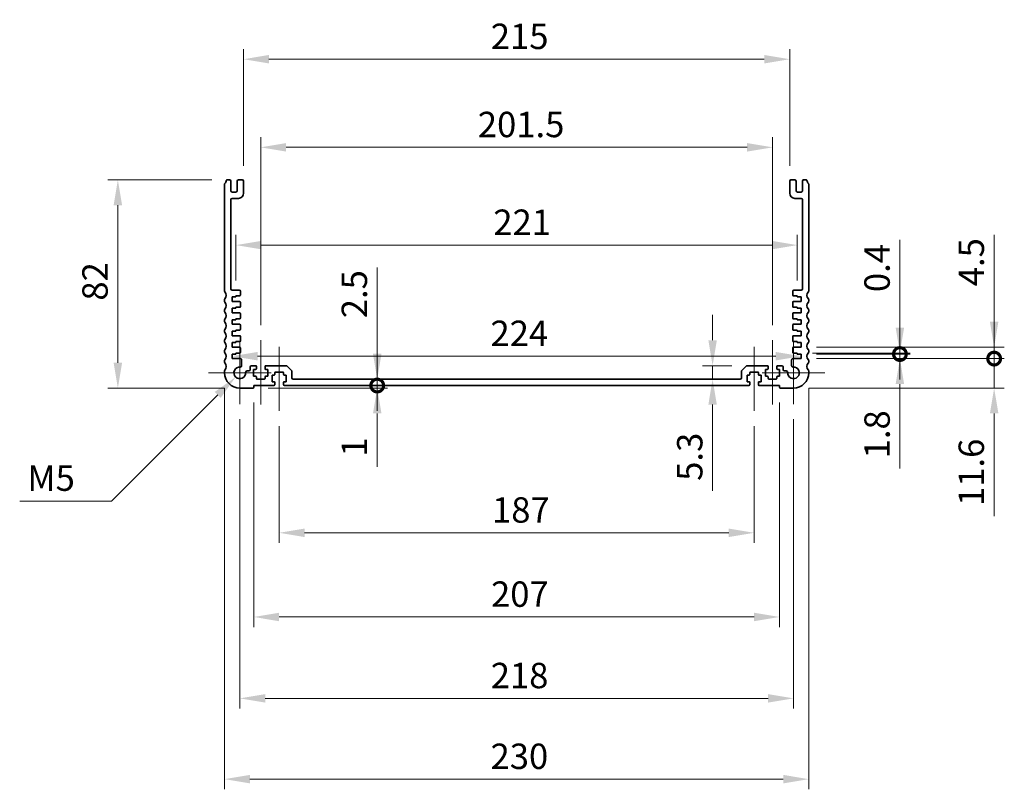
# Model space of a CAD drawing. Units: millimetres. Extents: x 0 to 6687, y 0 to 1124.
# Drawn here: x 4722 to 5109, y 486 to 789 of the extents above; entities that cross this region are included whole.
import ezdxf

# ---------------------------------------------------------------- set-up
doc = ezdxf.new("R2010")
doc.units = ezdxf.units.MM
doc.header["$LTSCALE"] = 2.5
doc.layers.get('Defpoints').update_dxf_attribs({"lineweight": 25})
doc.layers.add('Center Mark (ISO)', color=7, linetype='Continuous', lineweight=18, true_color=0x80ffff)
doc.layers.add('Centerline (ISO)', color=7, linetype='Continuous', lineweight=18, true_color=0x80ffff)
for name, color, linetype, lineweight in [('Dimension (ISO)', 7, 'Continuous', 18), ('Dimension (ISO) @ 1', 7, 'Continuous', 18), ('Visible (ISO)', 7, 'Continuous', 35)]:
    doc.layers.add(name, color=color, linetype=linetype, lineweight=lineweight)
doc.styles.add('Note Text (TK)', font='MS PGothic.ttf')
doc.dimstyles.new('Default - Method 1b (TK)', dxfattribs={"dimscale": 2.5, "dimtxt": 2.5, "dimasz": 2.5, "dimexe": 1, "dimexo": 1.5, "dimgap": 1, "dimtad": 1, "dimrnd": 1e-08, "dimdsep": 46, "dimtxsty": 'Note Text (TK)', "dimcen": 0.09, "dimdle": 5, "dimclrd": 100, "dimclre": 100, "dimclrt": 7, "dimadec": 1, "dimazin": 1, "dimtfac": 1, "dimtmove": 0, "dimatfit": 3, "dimfxl": 0, "dimtolj": 1, "dimlwd": -1, "dimlwe": -1, "dimarcsym": 0})

# ---------------------------------------------------------------- blocks, each defined once
blk = doc.blocks.new('*D55')
at = {"layer": 'Defpoints', "color": 0, "transparency": 16777216}
for p in [(4805.5, 656.23), (5029.5, 656.23), (5029.5, 656.23)]:
    blk.add_point(p, dxfattribs=at)
at = {"layer": 'Dimension (ISO)', "color": 100, "transparency": 16777216}
blk.add_line((4815.5, 656.23), (5019.5, 656.23), dxfattribs=at)
for points in [[(4815.5, 657.9), (4815.5, 654.56), (4805.5, 656.23)], [(5019.5, 657.9), (5019.5, 654.56), (5029.5, 656.23)]]:
    blk.add_solid(points, dxfattribs=at)
at = {"layer": 'Dimension (ISO)', "color": 7, "transparency": 16777216, "insert": (4907.19, 665.23), "char_height": 10, "attachment_point": 4, "style": 'Note Text (TK)'}
blk.add_mtext('\\A1;224', dxfattribs=at)
blk = doc.blocks.new('*D56')
at = {"layer": 'Defpoints', "color": 0, "transparency": 16777216}
for p in [(5028, 699.97), (4807, 679.97), (5028, 679.97)]:
    blk.add_point(p, dxfattribs=at)
at = {"layer": 'Dimension (ISO)', "color": 100, "transparency": 16777216}
for p, q in [((4807, 685.97), (4807, 703.97)), ((5028, 685.97), (5028, 703.97)), ((4817, 699.97), (5018, 699.97))]:
    blk.add_line(p, q, dxfattribs=at)
for points in [[(4817, 701.64), (4817, 698.3), (4807, 699.97)], [(5018, 701.64), (5018, 698.3), (5028, 699.97)]]:
    blk.add_solid(points, dxfattribs=at)
at = {"layer": 'Dimension (ISO)', "color": 7, "transparency": 16777216, "insert": (4908.32, 708.97), "char_height": 10, "attachment_point": 4, "style": 'Note Text (TK)'}
blk.add_mtext('\\A1;221', dxfattribs=at)
blk = doc.blocks.new('*D57')
at = {"layer": 'Defpoints', "color": 0, "transparency": 16777216}
for p in [(5018.25, 738.47), (4816.75, 662.47), (5018.25, 662.47)]:
    blk.add_point(p, dxfattribs=at)
at = {"layer": 'Dimension (ISO)', "color": 100, "transparency": 16777216}
for p, q in [((4816.75, 668.47), (4816.75, 742.47)), ((5018.25, 668.47), (5018.25, 742.47)), ((4826.75, 738.47), (5008.25, 738.47))]:
    blk.add_line(p, q, dxfattribs=at)
for points in [[(4826.75, 740.14), (4826.75, 736.8), (4816.75, 738.47)], [(5008.25, 740.14), (5008.25, 736.8), (5018.25, 738.47)]]:
    blk.add_solid(points, dxfattribs=at)
at = {"layer": 'Dimension (ISO)', "color": 7, "transparency": 16777216, "insert": (4902.22, 747.47), "char_height": 10, "attachment_point": 4, "style": 'Note Text (TK)'}
blk.add_mtext('\\A1;201.5', dxfattribs=at)
blk = doc.blocks.new('*D58')
at = {"layer": 'Defpoints', "color": 0, "transparency": 16777216}
for p in [(5025, 773.17), (4810, 725.17), (5025, 725.17)]:
    blk.add_point(p, dxfattribs=at)
at = {"layer": 'Dimension (ISO)', "color": 100, "transparency": 16777216}
for p, q in [((4810, 731.17), (4810, 777.17)), ((5025, 731.17), (5025, 777.17)), ((4820, 773.17), (5015, 773.17))]:
    blk.add_line(p, q, dxfattribs=at)
for points in [[(4820, 774.84), (4820, 771.5), (4810, 773.17)], [(5015, 774.84), (5015, 771.5), (5025, 773.17)]]:
    blk.add_solid(points, dxfattribs=at)
at = {"layer": 'Dimension (ISO)', "color": 7, "transparency": 16777216, "insert": (4907.33, 782.17), "char_height": 10, "attachment_point": 4, "style": 'Note Text (TK)'}
blk.add_mtext('\\A1;215', dxfattribs=at)
blk = doc.blocks.new('*D59')
at = {"layer": 'Defpoints', "color": 0, "transparency": 16777216}
for p in [(4994.65, 652.47), (5008.21, 652.47), (4994.65, 647.17)]:
    blk.add_point(p, dxfattribs=at)
at = {"layer": 'Dimension (ISO)', "color": 100, "transparency": 16777216}
for p, q in [((4994.65, 662.47), (4994.65, 672.47)), ((5002.21, 652.47), (4990.65, 652.47)), ((4994.65, 652.47), (4994.65, 647.17)), ((4994.65, 637.17), (4994.65, 603.15))]:
    blk.add_line(p, q, dxfattribs=at)
for points in [[(4992.99, 662.47), (4996.32, 662.47), (4994.65, 652.47)], [(4992.99, 637.17), (4996.32, 637.17), (4994.65, 647.17)]]:
    blk.add_solid(points, dxfattribs=at)
at = {"layer": 'Dimension (ISO)', "color": 7, "transparency": 16777216, "insert": (4985.65, 607.15), "char_height": 10, "attachment_point": 4, "rotation": 90, "style": 'Note Text (TK)'}
blk.add_mtext('\\A1;5.3', dxfattribs=at)
blk = doc.blocks.new('*D60')
at = {"layer": 'Defpoints', "color": 0, "transparency": 16777216}
for p in [(4803.48, 725.67), (4760.5, 643.67), (4808.5, 643.67)]:
    blk.add_point(p, dxfattribs=at)
at = {"layer": 'Dimension (ISO)', "color": 100, "transparency": 16777216}
for p, q in [((4797.48, 725.67), (4756.5, 725.67)), ((4760.5, 715.67), (4760.5, 653.67)), ((4802.5, 643.67), (4756.5, 643.67))]:
    blk.add_line(p, q, dxfattribs=at)
for points in [[(4758.83, 715.67), (4762.17, 715.67), (4760.5, 725.67)], [(4758.83, 653.67), (4762.17, 653.67), (4760.5, 643.67)]]:
    blk.add_solid(points, dxfattribs=at)
at = {"layer": 'Dimension (ISO)', "color": 7, "transparency": 16777216, "insert": (4751.5, 678.11), "char_height": 10, "attachment_point": 4, "rotation": 90, "style": 'Note Text (TK)'}
blk.add_mtext('\\A1;82', dxfattribs=at)
blk = doc.blocks.new('*D61')
at = {"layer": 'Defpoints', "color": 0, "transparency": 16777216}
for p in [(4806.87, 648.04), (4808.5, 649.67)]:
    blk.add_point(p, dxfattribs=at)
at = {"layer": 'Dimension (ISO)', "color": 100, "transparency": 16777216}
for p, q in [((4758.03, 599.2), (4799.8, 640.97)), ((4721.85, 599.2), (4758.03, 599.2))]:
    blk.add_line(p, q, dxfattribs=at)
blk.add_solid([(4798.62, 642.15), (4800.98, 639.79), (4806.87, 648.04)], dxfattribs=at)
at = {"layer": 'Dimension (ISO)', "color": 7, "transparency": 16777216, "insert": (4721.85, 608.2), "char_height": 10, "attachment_point": 4, "style": 'Note Text (TK)'}
blk.add_mtext('\\A1; \\fＭＳ Ｐゴシック|b0|i0;M5', dxfattribs=at)
blk = doc.blocks.new('*D63')
at = {"layer": 'Defpoints', "color": 0, "transparency": 16777216}
for p in [(4824, 634.67), (5011, 634.67), (5011, 586.67)]:
    blk.add_point(p, dxfattribs=at)
at = {"layer": 'Dimension (ISO)', "color": 100, "transparency": 16777216}
for p, q in [((4824, 628.67), (4824, 582.67)), ((5011, 628.67), (5011, 582.67)), ((4834, 586.67), (5001, 586.67))]:
    blk.add_line(p, q, dxfattribs=at)
for points in [[(4834, 588.34), (4834, 585), (4824, 586.67)], [(5001, 588.34), (5001, 585), (5011, 586.67)]]:
    blk.add_solid(points, dxfattribs=at)
at = {"layer": 'Dimension (ISO)', "color": 7, "transparency": 16777216, "insert": (4907.81, 595.67), "char_height": 10, "attachment_point": 4, "style": 'Note Text (TK)'}
blk.add_mtext('\\A1;187', dxfattribs=at)
blk = doc.blocks.new('*D64')
at = {"layer": 'Defpoints', "color": 0, "transparency": 16777216}
for p in [(4814, 643.97), (5021, 643.97), (5021, 553.53)]:
    blk.add_point(p, dxfattribs=at)
at = {"layer": 'Dimension (ISO)', "color": 100, "transparency": 16777216}
for p, q in [((4814, 637.97), (4814, 549.53)), ((5021, 637.97), (5021, 549.53)), ((4824, 553.53), (5011, 553.53))]:
    blk.add_line(p, q, dxfattribs=at)
for points in [[(4824, 555.2), (4824, 551.86), (4814, 553.53)], [(5011, 555.2), (5011, 551.86), (5021, 553.53)]]:
    blk.add_solid(points, dxfattribs=at)
at = {"layer": 'Dimension (ISO)', "color": 7, "transparency": 16777216, "insert": (4907.41, 562.53), "char_height": 10, "attachment_point": 4, "style": 'Note Text (TK)'}
blk.add_mtext('\\A1;207', dxfattribs=at)
blk = doc.blocks.new('*D65')
at = {"layer": 'Defpoints', "color": 0, "transparency": 16777216}
for p in [(4808.5, 637.37), (5026.5, 637.37), (5026.5, 521.48)]:
    blk.add_point(p, dxfattribs=at)
at = {"layer": 'Dimension (ISO)', "color": 100, "transparency": 16777216}
for p, q in [((4808.5, 631.37), (4808.5, 517.48)), ((5026.5, 631.37), (5026.5, 517.48)), ((4818.5, 521.48), (5016.5, 521.48))]:
    blk.add_line(p, q, dxfattribs=at)
for points in [[(4818.5, 523.15), (4818.5, 519.82), (4808.5, 521.48)], [(5016.5, 523.15), (5016.5, 519.82), (5026.5, 521.48)]]:
    blk.add_solid(points, dxfattribs=at)
at = {"layer": 'Dimension (ISO)', "color": 7, "transparency": 16777216, "insert": (4907.3, 530.48), "char_height": 10, "attachment_point": 4, "style": 'Note Text (TK)'}
blk.add_mtext('\\A1;218', dxfattribs=at)
blk = doc.blocks.new('*D48')
at = {"layer": 'Defpoints', "color": 0, "transparency": 16777216}
for p in [(4802.5, 649.67), (5032.5, 649.67), (5032.5, 489.67)]:
    blk.add_point(p, dxfattribs=at)
at = {"layer": 'Dimension (ISO)', "color": 100, "transparency": 16777216}
for p, q in [((4802.5, 643.67), (4802.5, 485.67)), ((5032.5, 643.67), (5032.5, 485.67)), ((4812.5, 489.67), (5022.5, 489.67))]:
    blk.add_line(p, q, dxfattribs=at)
for points in [[(4812.5, 491.34), (4812.5, 488), (4802.5, 489.67)], [(5022.5, 491.34), (5022.5, 488), (5032.5, 489.67)]]:
    blk.add_solid(points, dxfattribs=at)
at = {"layer": 'Dimension (ISO)', "color": 7, "transparency": 16777216, "insert": (4907.22, 498.67), "char_height": 10, "attachment_point": 4, "style": 'Note Text (TK)'}
blk.add_mtext('\\A1;230', dxfattribs=at)
blk = doc.blocks.new('_DotSmall')
at = {"color": 0, "linetype": 'ByBlock', "const_width": 0.5}
blk.add_lwpolyline([(-0.0625, 0, 1), (0.0625, 0, 1)], format="xyb", close=True, dxfattribs=at)
blk = doc.blocks.new('*D49')
at = {"layer": 'Defpoints', "color": 0, "transparency": 16777216}
for p in [(4813.7, 643.67), (4826, 644.67), (4862.61, 644.67)]:
    blk.add_point(p, dxfattribs=at)
at = {"layer": 'Dimension (ISO)', "color": 100, "transparency": 16777216}
for p, q in [((4862.61, 644.67), (4862.61, 664.67)), ((4819.7, 643.67), (4866.61, 643.67)), ((4862.61, 644.67), (4862.61, 643.67)), ((4862.61, 633.67), (4862.61, 612.66))]:
    blk.add_line(p, q, dxfattribs=at)
blk.add_solid([(4860.94, 633.67), (4864.28, 633.67), (4862.61, 643.67)], dxfattribs=at)
at = {"layer": 'Dimension (ISO)', "color": 100, "transparency": 16777216, "xscale": 10, "yscale": 10, "zscale": 10, "rotation": 270}
blk.add_blockref('_DotSmall', (4862.61, 644.67), dxfattribs=at)
at = {"layer": 'Dimension (ISO)', "color": 7, "transparency": 16777216, "insert": (4853.61, 616.66), "char_height": 10, "attachment_point": 4, "rotation": 90, "style": 'Note Text (TK)'}
blk.add_mtext('\\A1;1', dxfattribs=at)
blk = doc.blocks.new('*D50')
at = {"layer": 'Defpoints', "color": 0, "transparency": 16777216}
for p in [(4826, 644.67), (4829.5, 647.17), (4862.61, 647.17)]:
    blk.add_point(p, dxfattribs=at)
at = {"layer": 'Dimension (ISO)', "color": 100, "transparency": 16777216}
for p, q in [((4862.61, 657.17), (4862.61, 691.19)), ((4862.61, 644.67), (4862.61, 647.17)), ((4862.61, 644.67), (4862.61, 634.67))]:
    blk.add_line(p, q, dxfattribs=at)
blk.add_solid([(4860.94, 657.17), (4864.28, 657.17), (4862.61, 647.17)], dxfattribs=at)
at = {"layer": 'Dimension (ISO)', "color": 100, "transparency": 16777216, "xscale": 10, "yscale": 10, "zscale": 10, "rotation": 90}
blk.add_blockref('_DotSmall', (4862.61, 644.67), dxfattribs=at)
at = {"layer": 'Dimension (ISO)', "color": 7, "transparency": 16777216, "insert": (4853.61, 671.17), "char_height": 10, "attachment_point": 4, "rotation": 90, "style": 'Note Text (TK)'}
blk.add_mtext('\\A1;2.5', dxfattribs=at)
blk = doc.blocks.new('*D51')
at = {"layer": 'Defpoints', "color": 0, "transparency": 16777216}
for p in [(5028, 657.47), (5029.5, 657.07), (5068.4, 657.47)]:
    blk.add_point(p, dxfattribs=at)
at = {"layer": 'Dimension (ISO)', "color": 100, "transparency": 16777216}
for p, q in [((5068.4, 667.47), (5068.4, 702)), ((5034, 657.47), (5072.4, 657.47)), ((5035.5, 657.07), (5072.4, 657.07)), ((5068.4, 657.07), (5068.4, 657.47)), ((5068.4, 657.07), (5068.4, 647.07))]:
    blk.add_line(p, q, dxfattribs=at)
blk.add_solid([(5066.73, 667.47), (5070.06, 667.47), (5068.4, 657.47)], dxfattribs=at)
at = {"layer": 'Dimension (ISO)', "color": 100, "transparency": 16777216, "xscale": 10, "yscale": 10, "zscale": 10, "rotation": 90}
blk.add_blockref('_DotSmall', (5068.4, 657.07), dxfattribs=at)
at = {"layer": 'Dimension (ISO)', "color": 7, "transparency": 16777216, "insert": (5059.4, 681.47), "char_height": 10, "attachment_point": 4, "rotation": 90, "style": 'Note Text (TK)'}
blk.add_mtext('\\A1;0.4', dxfattribs=at)
blk = doc.blocks.new('*D52')
at = {"layer": 'Defpoints', "color": 0, "transparency": 16777216}
for p in [(5029.5, 657.07), (5029.5, 655.27), (5068.4, 657.07)]:
    blk.add_point(p, dxfattribs=at)
at = {"layer": 'Dimension (ISO)', "color": 100, "transparency": 16777216}
for p, q in [((5068.4, 657.07), (5068.4, 677.07)), ((5035.5, 657.07), (5072.4, 657.07)), ((5035.5, 655.27), (5072.4, 655.27)), ((5068.4, 657.07), (5068.4, 655.27)), ((5068.4, 645.27), (5068.4, 611.99))]:
    blk.add_line(p, q, dxfattribs=at)
blk.add_solid([(5066.73, 645.27), (5070.06, 645.27), (5068.4, 655.27)], dxfattribs=at)
at = {"layer": 'Dimension (ISO)', "color": 100, "transparency": 16777216, "xscale": 10, "yscale": 10, "zscale": 10, "rotation": 270}
blk.add_blockref('_DotSmall', (5068.4, 657.07), dxfattribs=at)
at = {"layer": 'Dimension (ISO)', "color": 7, "transparency": 16777216, "insert": (5059.4, 615.99), "char_height": 10, "attachment_point": 4, "rotation": 90, "style": 'Note Text (TK)'}
blk.add_mtext('\\A1;1.8', dxfattribs=at)
blk = doc.blocks.new('*D53')
at = {"layer": 'Defpoints', "color": 0, "transparency": 16777216}
for p in [(5029.5, 655.27), (5105.5, 655.27), (5026.5, 643.67)]:
    blk.add_point(p, dxfattribs=at)
at = {"layer": 'Dimension (ISO)', "color": 100, "transparency": 16777216}
for p, q in [((5105.5, 655.27), (5105.5, 675.27)), ((5035.5, 655.27), (5109.5, 655.27)), ((5105.5, 655.27), (5105.5, 643.67)), ((5032.5, 643.67), (5109.5, 643.67)), ((5105.5, 633.67), (5105.5, 593.23))]:
    blk.add_line(p, q, dxfattribs=at)
blk.add_solid([(5103.83, 633.67), (5107.17, 633.67), (5105.5, 643.67)], dxfattribs=at)
at = {"layer": 'Dimension (ISO)', "color": 100, "transparency": 16777216, "xscale": 10, "yscale": 10, "zscale": 10, "rotation": 270}
blk.add_blockref('_DotSmall', (5105.5, 655.27), dxfattribs=at)
at = {"layer": 'Dimension (ISO)', "color": 7, "transparency": 16777216, "insert": (5096.5, 597.23), "char_height": 10, "attachment_point": 4, "rotation": 90, "style": 'Note Text (TK)'}
blk.add_mtext('\\A1;11.6', dxfattribs=at)
blk = doc.blocks.new('*D54')
at = {"layer": 'Defpoints', "color": 0, "transparency": 16777216}
for p in [(5029.5, 659.77), (5105.5, 659.77), (5029.5, 655.27)]:
    blk.add_point(p, dxfattribs=at)
at = {"layer": 'Dimension (ISO)', "color": 100, "transparency": 16777216}
for p, q in [((5105.5, 669.77), (5105.5, 704.02)), ((5035.5, 659.77), (5109.5, 659.77)), ((5105.5, 655.27), (5105.5, 659.77)), ((5035.5, 655.27), (5109.5, 655.27)), ((5105.5, 655.27), (5105.5, 645.27))]:
    blk.add_line(p, q, dxfattribs=at)
blk.add_solid([(5103.83, 669.77), (5107.17, 669.77), (5105.5, 659.77)], dxfattribs=at)
at = {"layer": 'Dimension (ISO)', "color": 100, "transparency": 16777216, "xscale": 10, "yscale": 10, "zscale": 10, "rotation": 90}
blk.add_blockref('_DotSmall', (5105.5, 655.27), dxfattribs=at)
at = {"layer": 'Dimension (ISO)', "color": 7, "transparency": 16777216, "insert": (5096.5, 683.77), "char_height": 10, "attachment_point": 4, "rotation": 90, "style": 'Note Text (TK)'}
blk.add_mtext('\\A1;4.5', dxfattribs=at)

msp = doc.modelspace()

# ---------------------------------------------------------------- linework, layer by layer
at = {"layer": 'Center Mark (ISO)', "linetype": 'Continuous'}
for p, q in [((4808.5, 661.9706), (4808.5, 637.3706)), ((5026.5, 661.9706), (5026.5, 637.3706)), ((4820.8, 649.6706), (4796.2, 649.6706)), ((5038.8, 649.6706), (5014.2, 649.6706))]:
    msp.add_line(p, q, dxfattribs=at)
at = {"layer": 'Centerline (ISO)', "linetype": 'Continuous'}
for p, q in [((4816.75, 662.4706), (4816.75, 637.1706)), ((4824, 659.9706), (4824, 634.6706)), ((5011, 659.9706), (5011, 634.6706)), ((5018.25, 662.4706), (5018.25, 637.1706))]:
    msp.add_line(p, q, dxfattribs=at)
at = {"layer": 'Visible (ISO)'}
for p, q in [((4804.5, 725.6706), (4803.4804, 725.6706)), ((4805, 721.3706), (4805, 725.1706)), ((4807.5, 725.1706), (4807.5, 721.3706)), ((4809.5, 725.6706), (4808, 725.6706)), ((4810, 720.3706), (4810, 725.1706)), ((5025, 725.1706), (5025, 720.3706)), ((5027, 725.6706), (5025.5, 725.6706)), ((5027.5, 721.3706), (5027.5, 725.1706)), ((5030, 725.1706), (5030, 721.3706)), ((5031.5196, 725.6706), (5030.5, 725.6706)), ((4802.5, 723.9356), (4802.5, 681.9055)), ((5032.5, 681.9055), (5032.5, 723.9356)), ((4805, 682.7706), (4805, 717.8706)), ((4807, 720.8706), (4805.5, 720.8706)), ((4805.5, 718.3706), (4808, 718.3706)), ((5027, 718.3706), (5029.5, 718.3706)), ((5029.5, 720.8706), (5028, 720.8706)), ((5030, 717.8706), (5030, 682.7706)), ((4808.3, 682.2706), (4805.5, 682.2706)), ((5029.5, 682.2706), (5026.7, 682.2706)), ((4802.5, 678.4356), (4802.5, 677.9055)), ((4805.5, 677.7706), (4805.5, 679.5706)), ((4805.5, 679.5706), (4807, 679.5706)), ((4807, 679.5706), (4807, 679.9706)), ((4807, 679.9706), (4808.5, 679.9706)), ((4808.8, 680.2706), (4808.8, 681.7706)), ((5026.2, 681.7706), (5026.2, 680.2706)), ((5026.5, 679.9706), (5028, 679.9706)), ((5028, 679.9706), (5028, 679.5706)), ((5028, 679.5706), (5029.5, 679.5706)), ((5029.5, 679.5706), (5029.5, 677.7706)), ((5032.5, 677.9055), (5032.5, 678.4356)), ((4808.5, 677.7706), (4805.5, 677.7706)), ((4805.5, 673.2706), (4805.5, 675.0706)), ((4805.5, 675.0706), (4807, 675.0706)), ((4807, 675.0706), (4807, 675.4706)), ((4807, 675.4706), (4808.5, 675.4706)), ((4808.8, 675.7706), (4808.8, 677.4706)), ((5026.2, 677.4706), (5026.2, 675.7706)), ((5029.5, 677.7706), (5026.5, 677.7706)), ((5026.5, 675.4706), (5028, 675.4706)), ((5028, 675.4706), (5028, 675.0706)), ((5028, 675.0706), (5029.5, 675.0706)), ((5029.5, 675.0706), (5029.5, 673.2706)), ((4802.5, 674.4356), (4802.5, 673.9055)), ((4808.5, 673.2706), (4805.5, 673.2706)), ((4807, 670.5706), (4807, 670.9706)), ((4807, 670.9706), (4808.5, 670.9706)), ((4808.8, 671.2706), (4808.8, 672.9706)), ((5026.2, 672.9706), (5026.2, 671.2706)), ((5029.5, 673.2706), (5026.5, 673.2706)), ((5026.5, 670.9706), (5028, 670.9706)), ((5028, 670.9706), (5028, 670.5706)), ((5032.5, 673.9055), (5032.5, 674.4356)), ((4802.5, 670.4356), (4802.5, 669.9055)), ((4805.5, 668.7706), (4805.5, 670.5706)), ((4805.5, 670.5706), (4807, 670.5706)), ((4808.5, 668.7706), (4805.5, 668.7706)), ((4808.8, 666.7706), (4808.8, 668.4706)), ((5026.2, 668.4706), (5026.2, 666.7706)), ((5029.5, 668.7706), (5026.5, 668.7706)), ((5028, 670.5706), (5029.5, 670.5706)), ((5029.5, 670.5706), (5029.5, 668.7706)), ((5032.5, 669.9055), (5032.5, 670.4356)), ((4802.5, 666.4356), (4802.5, 665.9055)), ((4805.5, 664.2706), (4805.5, 666.0706)), ((4805.5, 666.0706), (4807, 666.0706)), ((4808.5, 664.2706), (4805.5, 664.2706)), ((4807, 666.0706), (4807, 666.4706)), ((4807, 666.4706), (4808.5, 666.4706)), ((4808.8, 662.2706), (4808.8, 663.9706)), ((5026.2, 663.9706), (5026.2, 662.2706)), ((5026.5, 666.4706), (5028, 666.4706)), ((5029.5, 664.2706), (5026.5, 664.2706)), ((5028, 666.4706), (5028, 666.0706)), ((5028, 666.0706), (5029.5, 666.0706)), ((5029.5, 666.0706), (5029.5, 664.2706)), ((5032.5, 665.9055), (5032.5, 666.4356)), ((4802.5, 662.4356), (4802.5, 661.9055)), ((4805.5, 659.7706), (4805.5, 661.5706)), ((4805.5, 661.5706), (4807, 661.5706)), ((4808.5, 659.7706), (4805.5, 659.7706)), ((4807, 661.5706), (4807, 661.9706)), ((4807, 661.9706), (4808.5, 661.9706)), ((4808.8, 657.7706), (4808.8, 659.4706)), ((5026.2, 659.4706), (5026.2, 657.7706)), ((5026.5, 661.9706), (5028, 661.9706)), ((5029.5, 659.7706), (5026.5, 659.7706)), ((5028, 661.9706), (5028, 661.5706)), ((5028, 661.5706), (5029.5, 661.5706)), ((5029.5, 661.5706), (5029.5, 659.7706)), ((5032.5, 661.9055), (5032.5, 662.4356)), ((4802.5, 658.4356), (4802.5, 657.9055)), ((4805.5, 655.2706), (4805.5, 657.0706)), ((4805.5, 657.0706), (4807, 657.0706)), ((4808.732, 655.2706), (4805.5, 655.2706)), ((4807, 657.0706), (4807, 657.4706)), ((4807, 657.4706), (4808.5, 657.4706)), ((5029.5, 655.2706), (5026.268, 655.2706)), ((5026.5, 657.4706), (5028, 657.4706)), ((5028, 657.4706), (5028, 657.0706)), ((5028, 657.0706), (5029.5, 657.0706)), ((5029.5, 657.0706), (5029.5, 655.2706)), ((5032.5, 657.9055), (5032.5, 658.4356)), ((4802.5, 654.4356), (4802.5, 653.9055)), ((4809.2301, 652.4607), (4809.232, 654.7702)), ((4812.55, 651.9706), (4812.55, 650.9007)), ((4814.75, 652.4706), (4813.05, 652.4706)), ((4815.05, 651.2706), (4815.05, 652.1706)), ((4818.45, 652.1706), (4818.45, 651.2706)), ((4826.7929, 652.4706), (4818.75, 652.4706)), ((4828.8536, 650.617), (4827.1464, 652.3241)), ((5007.8536, 652.3241), (5006.1464, 650.617)), ((5016.25, 652.4706), (5008.2071, 652.4706)), ((5016.55, 651.2706), (5016.55, 652.1706)), ((5019.95, 652.1706), (5019.95, 651.2706)), ((5021.95, 652.4706), (5020.25, 652.4706)), ((5022.45, 650.9007), (5022.45, 651.9706)), ((5025.768, 654.7702), (5025.7699, 652.4607)), ((5032.5, 653.9055), (5032.5, 654.4356)), ((4802.5, 650.4356), (4802.5, 649.6706)), ((4812.05, 650.4007), (4811.2905, 650.4007)), ((4813.95, 648.3706), (4813.95, 650.9706)), ((4813.95, 650.9706), (4814.75, 650.9706)), ((4814.75, 648.3706), (4813.95, 648.3706)), ((4815.05, 647.4706), (4815.05, 648.0706)), ((4818.45, 648.0706), (4818.45, 647.4706)), ((4818.75, 650.9706), (4819.55, 650.9706)), ((4819.55, 648.3706), (4818.75, 648.3706)), ((4819.55, 650.9706), (4819.55, 648.3706)), ((4821.2, 646.1706), (4821.2, 648.7706)), ((4821.2, 648.7706), (4822, 648.7706)), ((4822.3, 649.0706), (4822.3, 649.6706)), ((4822.6, 649.9706), (4825.4, 649.9706)), ((4825.7, 649.6706), (4825.7, 649.0706)), ((4826, 648.7706), (4826.8, 648.7706)), ((4826.8, 648.7706), (4826.8, 646.1706)), ((4829, 647.6706), (4829, 650.2635)), ((5006, 650.2635), (5006, 647.6706)), ((5008.2, 646.1706), (5008.2, 648.7706)), ((5008.2, 648.7706), (5009, 648.7706)), ((5009.3, 649.0706), (5009.3, 649.6706)), ((5009.6, 649.9706), (5012.4, 649.9706)), ((5012.7, 649.6706), (5012.7, 649.0706)), ((5013, 648.7706), (5013.8, 648.7706)), ((5013.8, 648.7706), (5013.8, 646.1706)), ((5015.45, 648.3706), (5015.45, 650.9706)), ((5015.45, 650.9706), (5016.25, 650.9706)), ((5016.25, 648.3706), (5015.45, 648.3706)), ((5016.55, 647.4706), (5016.55, 648.0706)), ((5019.95, 648.0706), (5019.95, 647.4706)), ((5020.25, 650.9706), (5021.05, 650.9706)), ((5021.05, 648.3706), (5020.25, 648.3706)), ((5021.05, 650.9706), (5021.05, 648.3706)), ((5023.7095, 650.4007), (5022.95, 650.4007)), ((5032.5, 649.6706), (5032.5, 650.4356)), ((4808.5, 643.6706), (4813.7, 643.6706)), ((4814, 643.9706), (4814, 644.6706)), ((4814, 644.6706), (4822, 644.6706)), ((4818.15, 647.1706), (4815.35, 647.1706)), ((4822, 646.1706), (4821.2, 646.1706)), ((4822.3, 644.9706), (4822.3, 645.8706)), ((4825.7, 645.8706), (4825.7, 644.9706)), ((4826.8, 646.1706), (4826, 646.1706)), ((4826, 644.6706), (5009, 644.6706)), ((5005.5, 647.1706), (4829.5, 647.1706)), ((5009, 646.1706), (5008.2, 646.1706)), ((5009.3, 644.9706), (5009.3, 645.8706)), ((5012.7, 645.8706), (5012.7, 644.9706)), ((5013.8, 646.1706), (5013, 646.1706)), ((5013, 644.6706), (5021, 644.6706)), ((5019.65, 647.1706), (5016.85, 647.1706)), ((5021, 644.6706), (5021, 643.9706)), ((5021.3, 643.6706), (5026.5, 643.6706))]:
    msp.add_line(p, q, dxfattribs=at)
for centre, radius, start, end in [((4801.2, 725.6706), 2, 316.05448, 352.505283), ((4803.4804, 725.3706), 0.3, 90, 172.505283), ((4804.5, 725.1706), 0.5, 0, 90), ((4808, 725.1706), 0.5, 90, 180), ((4809.5, 725.1706), 0.5, 0, 90), ((5025.5, 725.1706), 0.5, 90, 180), ((5027, 725.1706), 0.5, 0, 90), ((5030.5, 725.1706), 0.5, 90, 180), ((5031.5196, 725.3706), 0.3, 7.494717, 90), ((5033.8, 725.6706), 2, 187.494717, 223.94552), ((4803, 723.9356), 0.5, 136.05448, 180), ((4805.5, 721.3706), 0.5, 180, 270), ((4807, 721.3706), 0.5, 270, 0), ((5028, 721.3706), 0.5, 180, 270), ((5029.5, 721.3706), 0.5, 270, 0), ((5032, 723.9356), 0.5, 0, 43.94552), ((4805.5, 717.8706), 0.5, 90, 180), ((4808, 720.3706), 2, 270, 0), ((5027, 720.3706), 2, 180, 270), ((5029.5, 717.8706), 0.5, 0, 90), ((4805.5, 682.7706), 0.5, 180, 270), ((4808.3, 681.7706), 0.5, 0, 90), ((5026.7, 681.7706), 0.5, 90, 180), ((5029.5, 682.7706), 0.5, 270, 0), ((4803, 681.9055), 0.5, 180, 223.94552), ((4803, 678.4356), 0.5, 136.05448, 180), ((4801.2, 680.1706), 2, 316.05448, 43.94552), ((4808.5, 680.2706), 0.3, 270, 0), ((5026.5, 680.2706), 0.3, 180, 270), ((5033.8, 680.1706), 2, 136.05448, 223.94552), ((5032, 681.9055), 0.5, 316.05448, 0), ((5032, 678.4356), 0.5, 0, 43.94552), ((4803, 677.9055), 0.5, 180, 223.94552), ((4803, 674.4356), 0.5, 136.05448, 180), ((4801.2, 676.1706), 2, 316.05448, 43.94552), ((4808.5, 677.4706), 0.3, 0, 90), ((4808.5, 675.7706), 0.3, 270, 0), ((5026.5, 677.4706), 0.3, 90, 180), ((5026.5, 675.7706), 0.3, 180, 270), ((5033.8, 676.1706), 2, 136.05448, 223.94552), ((5032, 677.9055), 0.5, 316.05448, 0), ((5032, 674.4356), 0.5, 0, 43.94552), ((4803, 673.9055), 0.5, 180, 223.94552), ((4803, 670.4356), 0.5, 136.05448, 180), ((4801.2, 672.1706), 2, 316.05448, 43.94552), ((4808.5, 672.9706), 0.3, 0, 90), ((4808.5, 671.2706), 0.3, 270, 0), ((5026.5, 672.9706), 0.3, 90, 180), ((5026.5, 671.2706), 0.3, 180, 270), ((5033.8, 672.1706), 2, 136.05448, 223.94552), ((5032, 673.9055), 0.5, 316.05448, 0), ((5032, 670.4356), 0.5, 0, 43.94552), ((4803, 669.9055), 0.5, 180, 223.94552), ((4803, 666.4356), 0.5, 136.05448, 180), ((4801.2, 668.1706), 2, 316.05448, 43.94552), ((4808.5, 668.4706), 0.3, 0, 90), ((4808.5, 666.7706), 0.3, 270, 0), ((5026.5, 668.4706), 0.3, 90, 180), ((5026.5, 666.7706), 0.3, 180, 270), ((5033.8, 668.1706), 2, 136.05448, 223.94552), ((5032, 669.9055), 0.5, 316.05448, 0), ((5032, 666.4356), 0.5, 0, 43.94552), ((4803, 665.9055), 0.5, 180, 223.94552), ((4801.2, 664.1706), 2, 316.05448, 43.94552), ((4808.5, 663.9706), 0.3, 0, 90), ((5026.5, 663.9706), 0.3, 90, 180), ((5033.8, 664.1706), 2, 136.05448, 223.94552), ((5032, 665.9055), 0.5, 316.05448, 0), ((4803, 662.4356), 0.5, 136.05448, 180), ((4803, 661.9055), 0.5, 180, 223.94552), ((4801.2, 660.1706), 2, 316.05448, 43.94552), ((4808.5, 662.2706), 0.3, 270, 0), ((4808.5, 659.4706), 0.3, 0, 90), ((5026.5, 662.2706), 0.3, 180, 270), ((5026.5, 659.4706), 0.3, 90, 180), ((5033.8, 660.1706), 2, 136.05448, 223.94552), ((5032, 662.4356), 0.5, 0, 43.94552), ((5032, 661.9055), 0.5, 316.05448, 0), ((4803, 658.4356), 0.5, 136.05448, 180), ((4803, 657.9055), 0.5, 180, 223.94552), ((4801.2, 656.1706), 2, 316.05448, 43.94552), ((4808.5, 657.7706), 0.3, 270, 0), ((4808.732, 654.7706), 0.5, 359.951663, 90), ((5026.268, 654.7706), 0.5, 90, 180.048337), ((5026.5, 657.7706), 0.3, 180, 270), ((5033.8, 656.1706), 2, 136.05448, 223.94552), ((5032, 658.4356), 0.5, 0, 43.94552), ((5032, 657.9055), 0.5, 316.05448, 0), ((4803, 654.4356), 0.5, 136.05448, 180), ((4803, 653.9055), 0.5, 180, 223.94552), ((4801.2, 652.1706), 2, 316.05448, 43.94552), ((4808.5, 649.6706), 2.3, 85.286732, 4.713439), ((4808.7301, 652.4611), 0.5, 265.286732, 359.951663), ((4813.05, 651.9706), 0.5, 90, 180), ((4814.75, 652.1706), 0.3, 0, 90), ((4814.75, 651.2706), 0.3, 270, 0), ((4818.75, 652.1706), 0.3, 90, 180), ((4818.75, 651.2706), 0.3, 180, 270), ((4826.7929, 651.9706), 0.5, 45, 90), ((5008.2071, 651.9706), 0.5, 90, 135), ((5016.25, 652.1706), 0.3, 0, 90), ((5016.25, 651.2706), 0.3, 270, 0), ((5020.25, 652.1706), 0.3, 90, 180), ((5020.25, 651.2706), 0.3, 180, 270), ((5021.95, 651.9706), 0.5, 0, 90), ((5026.5, 649.6706), 2.3, 175.286559, 94.71327), ((5026.2699, 652.4611), 0.5, 180.048337, 274.713268), ((5033.8, 652.1706), 2, 136.05448, 223.94552), ((5032, 654.4356), 0.5, 0, 43.94552), ((5032, 653.9055), 0.5, 316.05448, 0), ((4803, 650.4356), 0.5, 136.05448, 180), ((4808.5, 649.6706), 6, 180, 269.999999), ((4811.2905, 649.9007), 0.5, 90, 184.713439), ((4812.05, 650.9007), 0.5, 270, 0), ((4814.75, 648.0706), 0.3, 0, 90), ((4815.35, 647.4706), 0.3, 180, 270), ((4818.15, 647.4706), 0.3, 270, 0), ((4818.75, 648.0706), 0.3, 90, 180), ((4822, 649.0706), 0.3, 270, 0), ((4822.6, 649.6706), 0.3, 90, 180), ((4825.4, 649.6706), 0.3, 0, 90), ((4826, 649.0706), 0.3, 180, 270), ((4828.5, 650.2635), 0.5, 0, 45), ((4829.5, 647.6706), 0.5, 180, 270), ((5005.5, 647.6706), 0.5, 270, 0), ((5006.5, 650.2635), 0.5, 135, 180), ((5009, 649.0706), 0.3, 270, 0), ((5009.6, 649.6706), 0.3, 90, 180), ((5012.4, 649.6706), 0.3, 0, 90), ((5013, 649.0706), 0.3, 180, 270), ((5016.25, 648.0706), 0.3, 0, 90), ((5016.85, 647.4706), 0.3, 180, 270), ((5019.65, 647.4706), 0.3, 270, 0), ((5020.25, 648.0706), 0.3, 90, 180), ((5022.95, 650.9007), 0.5, 180, 270), ((5023.7095, 649.9007), 0.5, 355.286561, 90), ((5026.5, 649.6706), 6, 270, 0), ((5032, 650.4356), 0.5, 0, 43.94552), ((4813.7, 643.9706), 0.3, 270, 0), ((4822, 645.8706), 0.3, 0, 90), ((4822, 644.9706), 0.3, 270, 0), ((4826, 645.8706), 0.3, 90, 180), ((4826, 644.9706), 0.3, 180, 270), ((5009, 645.8706), 0.3, 0, 90), ((5009, 644.9706), 0.3, 270, 0), ((5013, 645.8706), 0.3, 90, 180), ((5013, 644.9706), 0.3, 180, 270), ((5021.3, 643.9706), 0.3, 180, 270)]:
    msp.add_arc(centre, radius, start, end, dxfattribs=at)

# ---------------------------------------------------------------- dimensions: what is measured, and where the dimension line sits
at = {"layer": 'Dimension (ISO) @ 1', "color": 100, "true_color": 0x00ff3f}
for base, p1, p2, override, picture, middle in [((5025, 773.1706), (4810, 725.1706), (5025, 725.1706), {"dimscale": 1, "dimtxt": 10, "dimasz": 10, "dimexe": 4, "dimexo": 6, "dimgap": 4, "dimdec": 2, "dimcen": 0.36, "dimtol": 0, "dimlim": 0, "dimtp": 0, "dimtm": 0, "dimtdec": 2, "dimtix": 0, "dimtofl": 0, "dimtmove": 0, "dimatfit": 1}, '*D58', (4917.5, 773.1706)), ((5018.25, 738.4706), (4816.75, 662.4706), (5018.25, 662.4706), {"dimscale": 1, "dimtxt": 10, "dimasz": 10, "dimexe": 4, "dimexo": 6, "dimgap": 4, "dimdec": 2, "dimcen": 0.36, "dimtol": 0, "dimlim": 0, "dimtp": 0, "dimtm": 0, "dimtdec": 2, "dimtix": 0, "dimtofl": 0, "dimtmove": 0, "dimatfit": 1}, '*D57', (4917.5, 738.4706)), ((5028, 699.9706), (4807, 679.9706), (5028, 679.9706), {"dimscale": 1, "dimtxt": 10, "dimasz": 10, "dimexe": 4, "dimexo": 6, "dimgap": 4, "dimdec": 2, "dimcen": 0.36, "dimtol": 0, "dimlim": 0, "dimtp": 0, "dimtm": 0, "dimtdec": 2, "dimtix": 0, "dimtofl": 0, "dimtmove": 0, "dimatfit": 1}, '*D56', (4917.5, 699.9706)), ((5029.5, 656.2316), (4805.5, 656.2316), (5029.5, 656.2316), {"dimscale": 1, "dimtxt": 10, "dimasz": 10, "dimexe": 4, "dimexo": 6, "dimgap": 4, "dimdec": 2, "dimcen": 0.36, "dimse1": 1, "dimse2": 1, "dimtol": 0, "dimlim": 0, "dimtp": 0, "dimtm": 0, "dimtdec": 2, "dimtix": 0, "dimtofl": 0, "dimtmove": 0, "dimatfit": 1}, '*D55', (4917.5, 656.2316)), ((5011, 586.6706), (4824, 634.6706), (5011, 634.6706), {"dimscale": 1, "dimtxt": 10, "dimasz": 10, "dimexe": 4, "dimexo": 6, "dimgap": 4, "dimdec": 2, "dimcen": 0.36, "dimtol": 0, "dimlim": 0, "dimtp": 0, "dimtm": 0, "dimtdec": 2, "dimtix": 0, "dimtofl": 0, "dimtmove": 0, "dimatfit": 1}, '*D63', (4917.5, 586.6706))]:
    dim = msp.add_linear_dim(base=base, p1=p1, p2=p2, dimstyle='Default - Method 1b (TK)', override=override, dxfattribs=at)
    dim.commit()
    dim.dimension.update_dxf_attribs({"geometry": picture, "text_midpoint": middle, "dimtype": 128})
for base, p1, p2, angle, override, picture, middle in [((4760.5, 643.6706), (4803.4804, 725.6706), (4808.5, 643.6706), 90, {"dimscale": 1, "dimtxt": 10, "dimasz": 10, "dimexe": 4, "dimexo": 6, "dimgap": 4, "dimdec": 2, "dimcen": 0.36, "dimtol": 0, "dimlim": 0, "dimtp": 0, "dimtm": 0, "dimtdec": 2, "dimtix": 0, "dimtofl": 0, "dimtmove": 0, "dimatfit": 1}, '*D60', (4760.5, 684.6706)), ((5068.3961, 657.4706), (5029.5, 657.0706), (5028, 657.4706), 90, {"dimscale": 1, "dimtxt": 10, "dimasz": 10, "dimexe": 4, "dimexo": 6, "dimgap": 4, "dimdec": 2, "dimblk1": 'DotSmall', "dimsah": 1, "dimcen": 0.36, "dimdle": 0, "dimtol": 0, "dimlim": 0, "dimtp": 0, "dimtm": 0, "dimtdec": 2, "dimtix": 0, "dimtofl": 1, "dimtmove": 0, "dimatfit": 1}, '*D51', (5068.3961, 689.7376)), ((5105.5, 659.7706), (5029.5, 655.2706), (5029.5, 659.7706), 90, {"dimscale": 1, "dimtxt": 10, "dimasz": 10, "dimexe": 4, "dimexo": 6, "dimgap": 4, "dimdec": 2, "dimblk1": 'DotSmall', "dimsah": 1, "dimcen": 0.36, "dimdle": 0, "dimtol": 0, "dimlim": 0, "dimtp": 0, "dimtm": 0, "dimtdec": 2, "dimtix": 0, "dimtofl": 1, "dimtmove": 0, "dimatfit": 1}, '*D54', (5105.5, 691.8956)), ((4862.6103, 647.1706), (4826, 644.6706), (4829.5, 647.1706), 90, {"dimscale": 1, "dimtxt": 10, "dimasz": 10, "dimexe": 4, "dimexo": 6, "dimgap": 4, "dimdec": 2, "dimblk1": 'DotSmall', "dimsah": 1, "dimcen": 0.36, "dimdle": 0, "dimse1": 1, "dimse2": 1, "dimtol": 0, "dimlim": 0, "dimtp": 0, "dimtm": 0, "dimtdec": 2, "dimtix": 0, "dimtofl": 1, "dimtmove": 0, "dimatfit": 1}, '*D50', (4862.6103, 679.1819)), ((5105.5, 655.2706), (5026.5, 643.6706), (5029.5, 655.2706), 90, {"dimscale": 1, "dimtxt": 10, "dimasz": 10, "dimexe": 4, "dimexo": 6, "dimgap": 4, "dimdec": 2, "dimblk2": 'DotSmall', "dimsah": 1, "dimcen": 0.36, "dimdle": 0, "dimtol": 0, "dimlim": 0, "dimtp": 0, "dimtm": 0, "dimtdec": 2, "dimtix": 0, "dimtofl": 1, "dimtmove": 0, "dimatfit": 1}, '*D53', (5105.5, 608.449)), ((5068.3961, 657.0706), (5029.5, 655.2706), (5029.5, 657.0706), 90, {"dimscale": 1, "dimtxt": 10, "dimasz": 10, "dimexe": 4, "dimexo": 6, "dimgap": 4, "dimdec": 2, "dimblk2": 'DotSmall', "dimsah": 1, "dimcen": 0.36, "dimdle": 0, "dimtol": 0, "dimlim": 0, "dimtp": 0, "dimtm": 0, "dimtdec": 2, "dimtix": 0, "dimtofl": 1, "dimtmove": 0, "dimatfit": 1}, '*D52', (5068.3961, 623.6285)), ((4994.6546, 652.4706), (4994.6546, 647.1706), (5008.2071, 652.4706), 90, {"dimscale": 1, "dimtxt": 10, "dimasz": 10, "dimexe": 4, "dimexo": 6, "dimgap": 4, "dimdec": 2, "dimcen": 0.36, "dimse1": 1, "dimtol": 0, "dimlim": 0, "dimtp": 0, "dimtm": 0, "dimtdec": 2, "dimtix": 0, "dimtofl": 1, "dimtmove": 0, "dimatfit": 1}, '*D59', (4994.6546, 615.1592)), ((4862.6103, 644.6706), (4813.7, 643.6706), (4826, 644.6706), 90, {"dimscale": 1, "dimtxt": 10, "dimasz": 10, "dimexe": 4, "dimexo": 6, "dimgap": 4, "dimdec": 2, "dimblk2": 'DotSmall', "dimsah": 1, "dimcen": 0.36, "dimdle": 0, "dimse2": 1, "dimtol": 0, "dimlim": 0, "dimtp": 0, "dimtm": 0, "dimtdec": 2, "dimtix": 0, "dimtofl": 1, "dimtmove": 0, "dimatfit": 1}, '*D49', (4862.6103, 618.1649)), ((5032.5, 489.6706), (4802.5, 649.6706), (5032.5, 649.6706), 180, {"dimscale": 1, "dimtxt": 10, "dimasz": 10, "dimexe": 4, "dimexo": 6, "dimgap": 4, "dimdec": 2, "dimcen": 0.36, "dimtol": 0, "dimlim": 0, "dimtp": 0, "dimtm": 0, "dimtdec": 2, "dimtix": 0, "dimtofl": 0, "dimtmove": 0, "dimatfit": 1}, '*D48', (4917.5, 489.6706)), ((5021, 553.5311), (4814, 643.9706), (5021, 643.9706), 180, {"dimscale": 1, "dimtxt": 10, "dimasz": 10, "dimexe": 4, "dimexo": 6, "dimgap": 4, "dimdec": 2, "dimcen": 0.36, "dimtol": 0, "dimlim": 0, "dimtp": 0, "dimtm": 0, "dimtdec": 2, "dimtix": 0, "dimtofl": 0, "dimtmove": 0, "dimatfit": 1}, '*D64', (4917.5, 553.5311)), ((5026.5, 521.4826), (4808.5, 637.3706), (5026.5, 637.3706), 180, {"dimscale": 1, "dimtxt": 10, "dimasz": 10, "dimexe": 4, "dimexo": 6, "dimgap": 4, "dimdec": 2, "dimcen": 0.36, "dimtol": 0, "dimlim": 0, "dimtp": 0, "dimtm": 0, "dimtdec": 2, "dimtix": 0, "dimtofl": 0, "dimtmove": 0, "dimatfit": 1}, '*D65', (4917.5, 521.4826))]:
    dim = msp.add_linear_dim(base=base, p1=p1, p2=p2, angle=angle, dimstyle='Default - Method 1b (TK)', override=override, dxfattribs=at)
    dim.commit()
    dim.dimension.update_dxf_attribs({"geometry": picture, "text_midpoint": middle, "dimtype": 128})
dim = msp.add_radius_dim(center=(4808.5, 649.6706), mpoint=(4806.8737, 648.0442), text=' \\fＭＳ Ｐゴシック|b0|i0;M5', dimstyle='Default - Method 1b (TK)', override={"dimscale": 1, "dimtxt": 10, "dimasz": 10, "dimexe": 4, "dimexo": 6, "dimgap": 4, "dimtih": 1, "dimtoh": 1, "dimdec": 2, "dimlfac": 1, "dimcen": 0, "dimtol": 0, "dimlim": 0, "dimtp": 0, "dimtm": 0, "dimtdec": 2, "dimtix": 0, "dimtofl": 0, "dimtmove": 0, "dimatfit": 3}, dxfattribs=at)
dim.commit()
dim.dimension.update_dxf_attribs({"geometry": '*D61', "text_midpoint": (4732.7296, 599.1984), "dimtype": 132})

doc.saveas('drawing.dxf')
